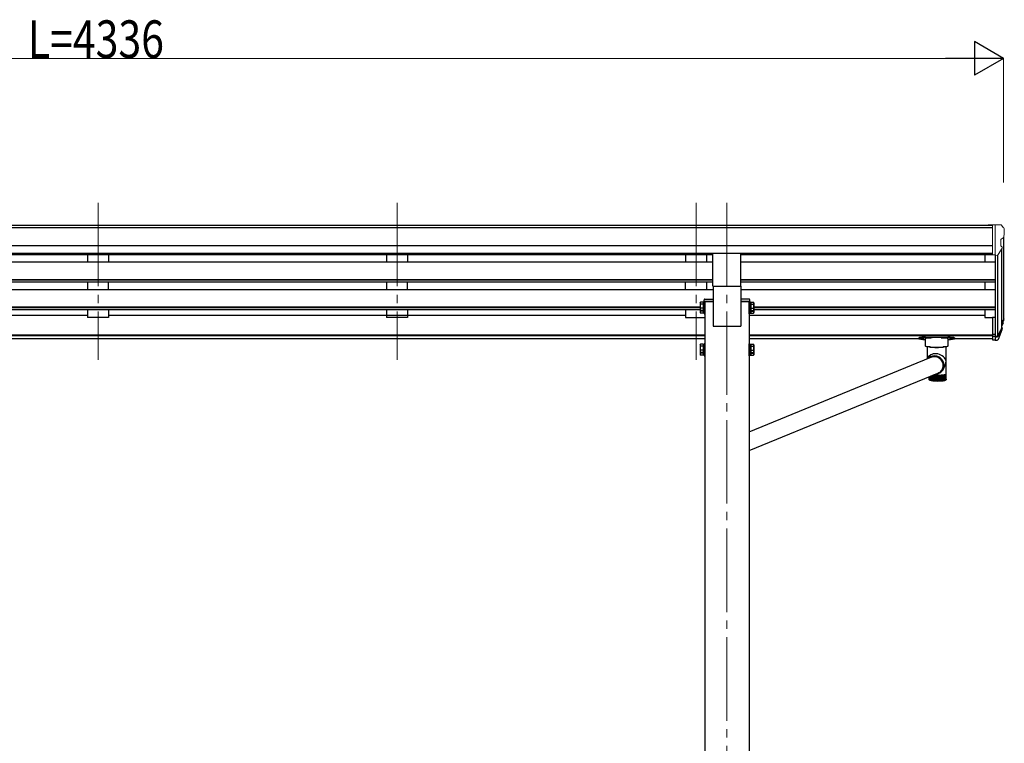
# Model space of a CAD drawing. Units: millimetres. Extents: x 0 to 16820, y 0 to 11880.
# Drawn here: x 7495 to 9853, y 4306 to 6038 of the extents above; entities that cross this region are included whole.
import ezdxf

# ---------------------------------------------------------------- set-up
doc = ezdxf.new("R2010")
doc.units = ezdxf.units.MM
doc.linetypes.add('YCENTER_1', pattern=[13, 10, -1, 1, -1])
for name, color, linetype, lineweight in [('YKK_12', 2, 'Continuous', 13), ('YKK_13', 4, 'Continuous', 30), ('YKK_A1', 4, 'Continuous', 30), ('YKK_D', 6, 'Continuous', 13)]:
    doc.layers.add(name, color=color, linetype=linetype, lineweight=lineweight)
doc.styles.add('text-b', font='extslim2.shx', dxfattribs={"width": 0.8, "bigfont": 'extfont2.shx'})

msp = doc.modelspace()

# ---------------------------------------------------------------- linework, layer by layer
at = {"layer": 'YKK_12', "linetype": 'YCENTER_1', "ltscale": 20}
for p, q in [((7682.5, 5600.1), (7682.5, 5224.1)), ((8398.5, 5600.1), (8398.5, 5224.1)), ((9114.5, 5600.1), (9114.5, 5224.1)), ((9188.5, 5600.1), (9188.5, 2554.5))]:
    msp.add_line(p, q, dxfattribs=at)
at = {"layer": 'YKK_13', "linetype": 'Continuous', "lineweight": 13, "ltscale": 0.5}
for p, q in [((9824, 5547.2), (9814, 5547.1)), ((9814, 5545.6), (9814, 5547.1)), ((9824, 5475.2), (9824, 5547.2)), ((9842.5, 5547.2), (9824, 5547.2)), ((9830.5, 5474.2), (9830.5, 5547.2)), ((9842.5, 5547.2), (9844.8, 5547)), ((9845.6, 5546.6), (9849.7, 5540.8)), ((9852.5, 5537.8), (9852.5, 5537.2)), ((9844.5, 5512.6), (9844.5, 5496.4)), ((9850, 5516), (9844.7, 5512.9)), ((9824, 5475.2), (9830.5, 5475.2)), ((9830.5, 5474.2), (9835.7, 5474.5)), ((9838.1, 5476), (9847.1, 5491.6))]:
    msp.add_line(p, q, dxfattribs=at)
at = {"layer": 'YKK_13', "ltscale": 20}
for p, q in [((9155, 5400.3), (9155, 5478.6)), ((9222, 5400.3), (9222, 5478.6)), ((9155, 5400.3), (9222, 5400.3))]:
    msp.add_line(p, q, dxfattribs=at)
at = {"layer": 'YKK_13', "linetype": 'Continuous', "ltscale": 2}
for p, q in [((9124.4, 5360.9), (9125.2, 5362.2)), ((9124.4, 5360.9), (9124.4, 5343.9)), ((9131.4, 5362.2), (9125.2, 5362.2)), ((9131.4, 5357.3), (9125.2, 5357.3)), ((9131.4, 5362.2), (9131.4, 5342.6)), ((9133.9, 5361.1), (9131.4, 5361.1)), ((9133.9, 5353.1), (9131.4, 5353.1)), ((9133.9, 5351.6), (9131.4, 5351.6)), ((9135.5, 5363.4), (9133.9, 5363.4)), ((9133.9, 5363.4), (9133.9, 5341.4)), ((9133.9, 5361.1), (9133.9, 5343.6)), ((9135.5, 5341.4), (9135.5, 5363.4)), ((9241.5, 5341.4), (9241.5, 5363.4)), ((9241.5, 5363.4), (9243.1, 5363.4)), ((9243.1, 5363.4), (9243.1, 5341.4)), ((9243.1, 5361.1), (9245.6, 5361.1)), ((9243.1, 5361.1), (9243.1, 5343.6)), ((9243.1, 5353.1), (9245.6, 5353.1)), ((9243.1, 5351.6), (9245.6, 5351.6)), ((9245.6, 5362.2), (9251.8, 5362.2)), ((9245.6, 5362.2), (9245.6, 5342.6)), ((9245.6, 5357.3), (9251.8, 5357.3)), ((9252.6, 5360.9), (9251.8, 5362.2)), ((9252.6, 5360.9), (9252.6, 5343.9)), ((9124.4, 5343.9), (9125.2, 5342.6)), ((9124.4, 5343.9), (9124.4, 5337.1)), ((9124.4, 5337.1), (9125.2, 5335.8)), ((9131.4, 5347.5), (9125.2, 5347.5)), ((9131.4, 5342.6), (9125.2, 5342.6)), ((9131.4, 5340.7), (9125.2, 5340.7)), ((9131.4, 5335.8), (9125.2, 5335.8)), ((9131.4, 5343.6), (9133.9, 5343.6)), ((9131.4, 5343.6), (9131.4, 5335.8)), ((9131.4, 5336.8), (9133.9, 5336.8)), ((9133.9, 5343.6), (9133.9, 5336.8)), ((9133.9, 5341.4), (9135.5, 5341.4)), ((9133.9, 5341.4), (9133.9, 5334.6)), ((9133.9, 5334.6), (9135.5, 5334.6)), ((9135.5, 5334.6), (9135.5, 5341.4)), ((9243.1, 5341.4), (9241.5, 5341.4)), ((9241.5, 5334.6), (9241.5, 5341.4)), ((9243.1, 5334.6), (9241.5, 5334.6)), ((9245.6, 5343.6), (9243.1, 5343.6)), ((9243.1, 5343.6), (9243.1, 5336.8)), ((9243.1, 5341.4), (9243.1, 5334.6)), ((9245.6, 5336.8), (9243.1, 5336.8)), ((9245.6, 5347.5), (9251.8, 5347.5)), ((9245.6, 5343.6), (9245.6, 5335.8)), ((9245.6, 5342.6), (9251.8, 5342.6)), ((9245.6, 5340.7), (9251.8, 5340.7)), ((9245.6, 5335.8), (9251.8, 5335.8)), ((9252.6, 5343.9), (9251.8, 5342.6)), ((9252.6, 5337.1), (9251.8, 5335.8)), ((9252.6, 5343.9), (9252.6, 5337.1)), ((9124.4, 5260.3), (9125.2, 5261.6)), ((9124.4, 5260.3), (9124.4, 5243.3)), ((9131.4, 5261.6), (9125.2, 5261.6)), ((9131.4, 5261.6), (9131.4, 5242)), ((9133.9, 5260.6), (9131.4, 5260.6)), ((9135.5, 5262.8), (9133.9, 5262.8)), ((9133.9, 5262.8), (9133.9, 5240.8)), ((9133.9, 5260.6), (9133.9, 5243.1)), ((9135.5, 5240.8), (9135.5, 5262.8)), ((9241.5, 5240.8), (9241.5, 5262.8)), ((9241.5, 5262.8), (9243.1, 5262.8)), ((9243.1, 5262.8), (9243.1, 5240.8)), ((9243.1, 5260.6), (9245.6, 5260.6)), ((9243.1, 5260.6), (9243.1, 5243.1)), ((9245.6, 5261.6), (9251.8, 5261.6)), ((9245.6, 5261.6), (9245.6, 5242)), ((9252.6, 5260.3), (9251.8, 5261.6)), ((9252.6, 5260.3), (9252.6, 5243.3)), ((9124.4, 5243.3), (9125.2, 5242)), ((9124.4, 5243.3), (9124.4, 5236.5)), ((9124.4, 5236.5), (9125.2, 5235.2)), ((9131.4, 5256.7), (9125.2, 5256.7)), ((9131.4, 5246.9), (9125.2, 5246.9)), ((9131.4, 5242), (9125.2, 5242)), ((9131.4, 5240.1), (9125.2, 5240.1)), ((9131.4, 5235.2), (9125.2, 5235.2)), ((9133.9, 5252.6), (9131.4, 5252.6)), ((9133.9, 5251.1), (9131.4, 5251.1)), ((9131.4, 5243.1), (9133.9, 5243.1)), ((9131.4, 5243.1), (9131.4, 5235.2)), ((9131.4, 5236.3), (9133.9, 5236.3)), ((9133.9, 5243.1), (9133.9, 5236.3)), ((9133.9, 5240.8), (9135.5, 5240.8)), ((9133.9, 5240.8), (9133.9, 5234)), ((9133.9, 5234), (9135.5, 5234)), ((9135.5, 5234), (9135.5, 5240.8)), ((9243.1, 5240.8), (9241.5, 5240.8)), ((9241.5, 5234), (9241.5, 5240.8)), ((9243.1, 5234), (9241.5, 5234)), ((9243.1, 5252.6), (9245.6, 5252.6)), ((9243.1, 5251.1), (9245.6, 5251.1)), ((9245.6, 5243.1), (9243.1, 5243.1)), ((9243.1, 5243.1), (9243.1, 5236.3)), ((9243.1, 5240.8), (9243.1, 5234)), ((9245.6, 5236.3), (9243.1, 5236.3)), ((9245.6, 5256.7), (9251.8, 5256.7)), ((9245.6, 5246.9), (9251.8, 5246.9)), ((9245.6, 5243.1), (9245.6, 5235.2)), ((9245.6, 5242), (9251.8, 5242)), ((9245.6, 5240.1), (9251.8, 5240.1)), ((9245.6, 5235.2), (9251.8, 5235.2)), ((9252.6, 5243.3), (9251.8, 5242)), ((9252.6, 5236.5), (9251.8, 5235.2)), ((9252.6, 5243.3), (9252.6, 5236.5))]:
    msp.add_line(p, q, dxfattribs=at)
at = {"layer": 'YKK_13', "linetype": 'Continuous'}
for p, q in [((9133.5, 5364.1), (9133.7, 5367.8)), ((9155.5, 5364.1), (9133.5, 5364.1)), ((9135.7, 5369.6), (9155.5, 5369.6)), ((9155.5, 5369.6), (9155.5, 5364.1)), ((9221.5, 5369.6), (9221.5, 5364.1)), ((9241.3, 5369.6), (9221.5, 5369.6)), ((9221.5, 5364.1), (9243.5, 5364.1)), ((9243.5, 5364.1), (9243.3, 5367.8)), ((9648, 5276.7), (9648, 5274.7)), ((9652.5, 5274.8), (9652.9, 5274.9)), ((9652.5, 5274.7), (9652.5, 5274.8)), ((9652.9, 5274.6), (9652.5, 5274.7)), ((9652.9, 5274.9), (9653.6, 5275)), ((9653.6, 5274.5), (9652.9, 5274.6)), ((9653.6, 5275), (9654.5, 5275.1)), ((9654.5, 5274.5), (9653.6, 5274.5)), ((9654.5, 5275.1), (9655.5, 5275.1)), ((9655.5, 5274.4), (9654.5, 5274.5)), ((9655.5, 5275.1), (9656.5, 5275.1)), ((9656.5, 5274.5), (9655.5, 5274.4)), ((9656.5, 5275.1), (9657.4, 5275)), ((9657.4, 5274.5), (9656.5, 5274.5)), ((9657.4, 5275), (9658.1, 5274.9)), ((9658.1, 5274.6), (9657.4, 5274.5)), ((9658.1, 5274.9), (9658.5, 5274.8)), ((9658.5, 5274.7), (9658.1, 5274.6)), ((9658.5, 5274.8), (9658.5, 5274.7)), ((9663.5, 5256.9), (9663.5, 5274.7)), ((9664, 5278.4), (9717, 5278.4)), ((9679.5, 5276.4), (9664, 5276.4)), ((9701.5, 5276.4), (9717, 5276.4)), ((9717.5, 5274.7), (9717.5, 5256.9)), ((9722.5, 5274.8), (9722.9, 5274.9)), ((9722.5, 5274.7), (9722.5, 5274.8)), ((9722.9, 5274.6), (9722.5, 5274.7)), ((9722.9, 5274.9), (9723.6, 5275)), ((9723.6, 5274.5), (9722.9, 5274.6)), ((9723.6, 5275), (9724.5, 5275.1)), ((9724.5, 5274.5), (9723.6, 5274.5)), ((9724.5, 5275.1), (9725.5, 5275.1)), ((9725.5, 5274.4), (9724.5, 5274.5)), ((9725.5, 5275.1), (9726.5, 5275.1)), ((9726.5, 5274.5), (9725.5, 5274.4)), ((9726.5, 5275.1), (9727.4, 5275)), ((9727.4, 5274.5), (9726.5, 5274.5)), ((9727.4, 5275), (9728.1, 5274.9)), ((9728.1, 5274.6), (9727.4, 5274.5)), ((9728.1, 5274.9), (9728.5, 5274.8)), ((9728.5, 5274.7), (9728.1, 5274.6)), ((9728.5, 5274.8), (9728.5, 5274.7)), ((9733, 5276.7), (9733, 5274.7)), ((9663.7, 5256.5), (9663.5, 5256.9)), ((9664.3, 5256.2), (9663.7, 5256.5)), ((9665.4, 5255.9), (9664.3, 5256.2)), ((9666.8, 5255.6), (9665.4, 5255.9)), ((9668.5, 5255.4), (9666.8, 5255.6)), ((9667.6, 5255.5), (9667.6, 5226.5)), ((9670.5, 5255.1), (9668.5, 5255.4)), ((9672.8, 5255), (9670.5, 5255.1)), ((9675.2, 5254.9), (9672.8, 5255)), ((9679.5, 5254.8), (9701.5, 5254.8)), ((9708.2, 5255), (9705.8, 5254.9)), ((9710.5, 5255.1), (9708.2, 5255)), ((9712.5, 5255.4), (9710.5, 5255.1)), ((9714.2, 5255.6), (9712.5, 5255.4)), ((9713.4, 5190.4), (9713.4, 5255.5)), ((9715.6, 5255.9), (9714.2, 5255.6)), ((9716.7, 5256.2), (9715.6, 5255.9)), ((9717.3, 5256.5), (9716.7, 5256.2)), ((9717.5, 5256.9), (9717.3, 5256.5)), ((9241.5, 5052), (9675.2, 5229.6)), ((9669.1, 5229.3), (9667.6, 5226.5)), ((9676.5, 5229.9), (9674.1, 5228.7)), ((9674.7, 5229.2), (9675.2, 5229.6)), ((9679.1, 5230.8), (9676.5, 5229.9)), ((9681.7, 5231.4), (9679.1, 5230.8)), ((9684.4, 5231.7), (9681.7, 5231.4)), ((9687.1, 5231.6), (9684.4, 5231.7)), ((9688.1, 5233.3), (9685.2, 5233.5)), ((9688, 5231.8), (9685.3, 5232)), ((9689.8, 5231.1), (9687.1, 5231.6)), ((9690.8, 5231.2), (9688, 5231.8)), ((9690.9, 5232.8), (9688.1, 5233.3)), ((9692.5, 5230.3), (9689.8, 5231.1)), ((9693.4, 5230.3), (9690.8, 5231.2)), ((9693.6, 5231.8), (9690.9, 5232.8)), ((9695, 5229.2), (9692.5, 5230.3)), ((9695.9, 5229), (9693.4, 5230.3)), ((9696.2, 5230.6), (9693.6, 5231.8)), ((9697.3, 5227.8), (9695, 5229.2)), ((9698.2, 5227.5), (9695.9, 5229)), ((9698.7, 5229.1), (9696.2, 5230.6)), ((9699.5, 5226.1), (9697.3, 5227.8)), ((9700.3, 5225.7), (9698.2, 5227.5)), ((9700.9, 5227.2), (9698.7, 5229.1)), ((9701.4, 5224.1), (9699.5, 5226.1)), ((9702.1, 5223.6), (9700.3, 5225.7)), ((9702.9, 5225.2), (9700.9, 5227.2)), ((9703, 5221.9), (9701.4, 5224.1)), ((9703.7, 5221.3), (9702.1, 5223.6)), ((9704.6, 5222.9), (9702.9, 5225.2)), ((9704.3, 5219.5), (9703, 5221.9)), ((9704.9, 5218.8), (9703.7, 5221.3)), ((9705.3, 5217), (9704.3, 5219.5)), ((9706, 5220.4), (9704.6, 5222.9)), ((9705.9, 5216.3), (9704.9, 5218.8)), ((9706, 5214.4), (9705.3, 5217)), ((9706.4, 5213.6), (9705.9, 5216.3)), ((9707, 5217.8), (9706, 5220.4)), ((9706.3, 5211.7), (9706, 5214.4)), ((9706.4, 5213.1), (9706.3, 5211.4)), ((9706.3, 5209), (9706.3, 5211.7)), ((9706.6, 5210.9), (9706.4, 5213.6)), ((9706.5, 5213.4), (9706.4, 5213.1)), ((9706.5, 5208.2), (9706.6, 5210.9)), ((9707.8, 5215), (9707, 5217.8)), ((9708.2, 5212.2), (9707.8, 5215)), ((9708.2, 5209.4), (9708.2, 5212.2)), ((9241.5, 5007.2), (9693.4, 5192.4)), ((9679.3, 5175.2), (9679.3, 5186.7)), ((9680.2, 5187.1), (9680.2, 5174.6)), ((9680.8, 5174.9), (9680.8, 5187.3)), ((9681.7, 5187.7), (9681.7, 5174.4)), ((9682.3, 5174.7), (9682.3, 5187.9)), ((9683.3, 5187.9), (9683.3, 5174.3)), ((9684, 5174.5), (9684, 5187.8)), ((9685, 5187.8), (9685, 5174.1)), ((9685.8, 5174.3), (9685.8, 5187.7)), ((9686.7, 5187.7), (9686.7, 5174)), ((9687.6, 5174.2), (9687.6, 5187.6)), ((9688.6, 5187.6), (9688.6, 5173.9)), ((9688.8, 5187.6), (9692.9, 5187.5)), ((9689.5, 5173.8), (9689.5, 5187.5)), ((9690.5, 5187.5), (9690.5, 5173.9)), ((9691.4, 5187.5), (9691.4, 5173.8)), ((9691.4, 5173.8), (9691.4, 5187.5)), ((9692.4, 5173.8), (9692.4, 5187.5)), ((9696.9, 5187.6), (9692.9, 5187.5)), ((9693.3, 5187.5), (9693.3, 5173.8)), ((9694.3, 5173.8), (9694.3, 5187.5)), ((9695.3, 5187.5), (9695.3, 5173.9)), ((9696.3, 5174.1), (9696.3, 5187.6)), ((9697.2, 5187.6), (9697.2, 5173.9)), ((9698.1, 5193.1), (9700.9, 5194.7)), ((9698.1, 5174.2), (9698.1, 5187.6)), ((9699, 5187.7), (9699, 5174)), ((9700, 5174.3), (9700, 5187.7)), ((9700.8, 5187.8), (9700.8, 5174.1)), ((9700.9, 5194.7), (9703.1, 5196.7)), ((9701.7, 5174.5), (9701.7, 5187.8)), ((9702.5, 5198.4), (9703.9, 5200.5)), ((9702.5, 5187.9), (9702.5, 5174.3)), ((9703.1, 5196.7), (9704.8, 5198.9)), ((9703.4, 5174.7), (9703.4, 5188)), ((9703.9, 5200.5), (9705.1, 5202.9)), ((9704.1, 5188), (9704.1, 5174.4)), ((9704.8, 5198.9), (9706.2, 5201.4)), ((9705, 5174.9), (9705, 5188.1)), ((9705.1, 5202.9), (9706, 5205.5)), ((9705.4, 5205.2), (9705.9, 5205.9)), ((9705.6, 5188.2), (9705.6, 5174.6)), ((9705.8, 5200.6), (9709.6, 5207.9)), ((9706, 5205.5), (9706.5, 5208.2)), ((9706.1, 5208.5), (9706.5, 5209.3)), ((9706.2, 5201.4), (9707.2, 5204)), ((9706.4, 5175.2), (9706.4, 5188.3)), ((9707, 5188.4), (9707, 5174.8)), ((9707.2, 5204), (9707.9, 5206.7)), ((9707.8, 5175.4), (9707.8, 5188.5)), ((9707.9, 5206.7), (9708.2, 5209.4)), ((9708.2, 5188.6), (9708.2, 5175)), ((9709, 5175.7), (9709, 5188.7)), ((9709.3, 5188.7), (9709.3, 5175.2)), ((9710.1, 5176), (9710.1, 5188.9)), ((9710.3, 5188.9), (9710.3, 5175.4)), ((9711.1, 5176.3), (9711.1, 5189.1)), ((9711.2, 5189.2), (9711.2, 5175.6)), ((9711.9, 5176.6), (9711.9, 5189.4)), ((9712.5, 5177), (9712.5, 5189.6)), ((9713, 5177.3), (9713, 5189.9)), ((9713.3, 5177.7), (9713.3, 5190.1)), ((9713.4, 5178), (9713.4, 5190.4)), ((9672.3, 5178), (9672.3, 5183.9)), ((9672.5, 5177.7), (9672.5, 5184)), ((9672.8, 5177.3), (9672.8, 5184.1)), ((9672.9, 5176.6), (9672.8, 5176.7)), ((9673.2, 5177), (9673.2, 5184.3)), ((9673.4, 5176.4), (9673.4, 5176.1)), ((9673.9, 5176.6), (9673.9, 5184.5)), ((9673.9, 5176.5), (9673.9, 5175.8)), ((9674.6, 5184.8), (9674.6, 5175.6)), ((9674.7, 5176.3), (9674.7, 5184.9)), ((9675.4, 5185.2), (9675.4, 5175.4)), ((9675.6, 5176), (9675.6, 5185.2)), ((9676.4, 5185.5), (9676.4, 5175.2)), ((9676.7, 5175.7), (9676.7, 5185.7)), ((9677.5, 5186), (9677.5, 5175)), ((9677.9, 5175.4), (9677.9, 5186.2)), ((9678.8, 5186.5), (9678.8, 5174.8)), ((9711.8, 5176.5), (9711.8, 5175.8)), ((9712.4, 5176.4), (9712.4, 5176.1)), ((9712.9, 5176.6), (9713, 5176.7))]:
    msp.add_line(p, q, dxfattribs=at)
at = {"layer": 'YKK_13'}
for p, q in [((9824, 5325.9), (9824, 5271.9)), ((9824, 5325.9), (9830.5, 5325.9)), ((9848.8, 5313.1), (9845.5, 5306.1)), ((9849.4, 5311.7), (9845.5, 5303.8)), ((9824, 5285.8), (9830.5, 5285.8)), ((9824, 5280.9), (9830.5, 5280.9)), ((9847.1, 5300.5), (9846.8, 5296.1)), ((9824, 5271.9), (9830.5, 5271.9))]:
    msp.add_line(p, q, dxfattribs=at)
at = {"layer": 'YKK_13', "lineweight": 25}
for p, q in [((9830.5, 5325.9), (9830.5, 5271.2)), ((9830.5, 5280.9), (9835.6, 5280.9)), ((9836.9, 5281.6), (9844.7, 5297)), ((9846.1, 5296.6), (9837.9, 5280.4)), ((9846.8, 5296.1), (9837.9, 5272.5)), ((9830.5, 5279.1), (9835.3, 5279.1)), ((9830.5, 5271.2), (9835.3, 5271.2))]:
    msp.add_line(p, q, dxfattribs=at)
at = {"layer": 'YKK_13', "linetype": 'Continuous', "lineweight": 13, "ltscale": 0.5}
for centre, radius, start, end in [((9844.8, 5546), 1, 35, 86.5), ((9849.5, 5537.8), 3, 0, 87), ((9845.6, 5520.3), 6.18, 315.001, 354.2965), ((9650.5, 5537.2), 202, 355.051, 0), ((9844.8, 5512.6), 0.3, 120, 180), ((9844.8, 5496.4), 0.3, 180, 265.2833), ((9844.5, 5493.1), 3, 330, 85.2833), ((9835.5, 5477.5), 3, 273.5, 330)]:
    msp.add_arc(centre, radius, start, end, dxfattribs=at)
at = {"layer": 'YKK_13', "linetype": 'Continuous', "ltscale": 2}
for centre, radius, start, end in [((9128.7, 5359.7), 4.34, 145.6158, 214.3842), ((9140.6, 5352.4), 16.2, 162.412, 197.588), ((9248.3, 5359.7), 4.34, 325.6158, 34.3842), ((9236.4, 5352.4), 16.2, 342.412, 17.588), ((9128.7, 5345), 4.34, 145.6158, 214.3842), ((9128.7, 5338.2), 4.34, 145.6158, 214.3842), ((9140.6, 5345.6), 16.2, 186.7131, 197.588), ((9248.3, 5345), 4.34, 325.6158, 34.3842), ((9236.4, 5345.6), 16.2, 342.412, 353.2869), ((9248.3, 5338.2), 4.34, 325.6158, 34.3842), ((9128.7, 5259.2), 4.34, 145.6158, 214.3842), ((9248.3, 5259.2), 4.34, 325.6158, 34.3842), ((9140.6, 5251.8), 16.2, 162.412, 197.588), ((9128.7, 5244.5), 4.34, 145.6158, 214.3842), ((9128.7, 5237.7), 4.34, 145.6158, 214.3842), ((9140.6, 5245), 16.2, 186.7131, 197.588), ((9236.4, 5251.8), 16.2, 342.412, 17.588), ((9248.3, 5244.5), 4.34, 325.6158, 34.3842), ((9236.4, 5245), 16.2, 342.412, 353.2869), ((9248.3, 5237.7), 4.34, 325.6158, 34.3842)]:
    msp.add_arc(centre, radius, start, end, dxfattribs=at)
at = {"layer": 'YKK_13', "linetype": 'Continuous'}
for centre, radius, start, end in [((9135.7, 5367.6), 2, 90, 176.5), ((9241.3, 5367.6), 2, 3.5, 90), ((9690.5, 5390.5), 136.6, 262.5572, 277.4428), ((9690.5, 5392.5), 138.5, 263.6733, 276.3267), ((9679.5, 5373.5), 118.7, 267.9549, 270.0146), ((9690.5, 5391.8), 137.7, 263.9623, 276.0377), ((9701.5, 5373.5), 118.7, 269.9854, 272.0451), ((9684.6, 5211.6), 21.9, 88.4201, 134.6392), ((9684.7, 5211.5), 20.5, 88.556, 118.0488), ((9686.3, 5212.8), 18.6, 49.2227, 75.9699), ((9690.6, 5281.5), 93.9, 264.9718, 265.0664), ((9692.1, 5298.8), 111.2, 265.0634, 265.9476), ((9693.3, 5315.4), 127.9, 265.9453, 266.751), ((9694.2, 5330.5), 143, 266.7492, 267.4969), ((9694.6, 5340.4), 152.9, 267.4921, 267.8302), ((9687.1, 5215.8), 25.2, 274.9111, 295.4975), ((9682.9, 5218), 27.7, 292.2777, 315.0743), ((9691.1, 5340.4), 152.9, 272.1698, 272.5079), ((9691.5, 5330.5), 143, 272.5031, 273.2508), ((9692.4, 5315.4), 127.9, 273.249, 274.0547), ((9693.6, 5298.8), 111.2, 274.0524, 274.9366), ((9695.1, 5281.5), 93.9, 274.9336, 275.9237), ((9686.5, 5210.6), 19.8, 332.616, 355.366), ((9696.9, 5264.3), 76.6, 275.9195, 277.0532), ((9698.9, 5248), 60.2, 277.047, 278.3787), ((9701.1, 5233.2), 45.2, 278.3694, 279.9805), ((9703.3, 5220.4), 32.2, 279.9655, 281.9849), ((9705.6, 5210), 21.5, 281.959, 284.6021), ((9707.7, 5201.9), 13.3, 284.5541, 288.208), ((9709.5, 5196.3), 7.33, 288.1104, 293.5342), ((9711.1, 5192.8), 3.53, 293.3151, 302.1511), ((9712.2, 5191.1), 1.44, 301.649, 317.7005), ((9712.8, 5190.5), 0.569, 317.1839, 347.1443), ((9713, 5190.4), 0.396, 349.0059, 359.9741), ((9674, 5177.4), 1.41, 226.4149, 234.2356), ((9674, 5177.4), 1.41, 226.4149, 234.2356), ((9675.1, 5179.1), 3.46, 240.1145, 244.4193), ((9675.1, 5179.1), 3.46, 240.1145, 244.4193), ((9676.6, 5182.5), 7.19, 247.8557, 250.4998), ((9678.4, 5188), 13, 252.7278, 254.5101), ((9680.5, 5195.8), 21.1, 256.0746, 257.3643), ((9682.7, 5206.1), 31.6, 258.532, 259.5176), ((9684.9, 5218.6), 44.3, 260.4318, 261.2183), ((9687, 5233.1), 58.9, 261.9621, 262.6122), ((9689, 5249.1), 75, 263.2369, 263.7904), ((9695.2, 5316.4), 143, 264.321, 269.0538), ((9690.7, 5265.9), 91.9, 264.3297, 264.8131), ((9692.2, 5282.8), 108.9, 265.2896, 265.7213), ((9693.4, 5299), 125.2, 266.1514, 266.5448), ((9693.4, 5299), 125.2, 266.1514, 266.5448), ((9694.2, 5313.8), 140, 266.9405, 267.3056), ((9694.2, 5313.8), 140, 266.9405, 267.3056), ((9694.8, 5326.4), 152.6, 267.6761, 268.0208), ((9695.1, 5336.2), 162.4, 268.3735, 268.7042), ((9690.5, 5342.6), 168.8, 270.6324, 270.9547), ((9690.5, 5316.4), 143, 270.9462, 275.679), ((9690.7, 5336.2), 162.4, 271.2958, 271.6265), ((9691, 5326.4), 152.6, 271.9792, 272.3239), ((9691.5, 5313.8), 140, 272.6944, 273.0595), ((9692.4, 5299), 125.2, 273.4552, 273.8486), ((9693.5, 5282.8), 108.9, 274.2787, 274.7104), ((9695, 5265.9), 91.9, 275.1869, 275.6703), ((9696.7, 5249.1), 75, 276.2096, 276.7631), ((9698.7, 5233.1), 58.9, 277.3878, 278.0379), ((9700.9, 5218.6), 44.3, 278.7817, 279.5682), ((9703.1, 5206.1), 31.6, 280.4824, 281.468), ((9705.3, 5195.8), 21.1, 282.6357, 283.9254), ((9707.3, 5188), 13, 285.4899, 287.2722), ((9709.1, 5182.5), 7.19, 289.5002, 292.1443), ((9710.6, 5179.1), 3.46, 295.5807, 299.8855), ((9711.7, 5177.4), 1.41, 305.7644, 313.5851)]:
    msp.add_arc(centre, radius, start, end, dxfattribs=at)
at = {"layer": 'YKK_13'}
for centre, radius, start, end in [((9819.9, 5322.6), 30.4, 341.8027, 352.8448), ((9821.3, 5320.9), 29.5, 342.0186, 353.4919)]:
    msp.add_arc(centre, radius, start, end, dxfattribs=at)
at = {"layer": 'YKK_13', "extrusion": (0, 0, -1)}
for centre, major_axis, ratio, start_param, end_param in [((9762.6, 5327.1), (-87.9, 4.4), 0.541684, 3.065934, 3.222851), ((9761.9, 5320.4), (89.1, 1.4), 0.57596, -0.08695, 0.084632), ((9760.6, 5320.5), (88.1, 0), 0.90356, 0.266296, 0.300384), ((9845.8, 5300.5), (-1.3, 0), 0.90356, 1.370089, 3.347195), ((9759.9, 5316.7), (89.1, 0), 0.90356, 0.205602, 0.251535)]:
    msp.add_ellipse(centre, major_axis=major_axis, ratio=ratio, start_param=start_param, end_param=end_param, dxfattribs=at)
at = {"layer": 'YKK_13', "lineweight": 25, "extrusion": (0, 0, -1)}
for centre, major_axis, start_param, end_param in [((9835.6, 5282.3), (1.5, 0), 0.523599, 1.570796), ((9835.3, 5281.8), (3, 0), 0.523599, 1.570796), ((9835.3, 5273.9), (-3, 0), 3.665191, 4.712389)]:
    msp.add_ellipse(centre, major_axis=major_axis, ratio=0.90356, start_param=start_param, end_param=end_param, dxfattribs=at)
at = {"layer": 'YKK_13', "linetype": 'Continuous'}
for centre, major_axis, ratio, start_param, end_param in [((9664, 5276.7), (16, 0), 0.107499, 1.570796, 3.141593), ((9664, 5274.7), (16, 0), 0.107499, 1.570796, 3.141593), ((9664, 5274.7), (16, 0), 0.107499, 3.141593, 4.681134), ((9679.5, 5274.7), (16, 0), 0.107499, 1.570796, 3.141593), ((9701.5, 5274.7), (16, 0), 0.107499, 0, 1.570796), ((9717, 5276.7), (16, 0), 0.107499, 0, 1.570796), ((9717, 5274.7), (16, 0), 0.107499, 0, 1.570796), ((9717, 5274.7), (16, 0), 0.107499, 4.743644, 6.283185), ((9690.5, 5220.9), (22.5, -5.5), 0.7535, 0.294131, 2.959909), ((9690.5, 5220.9), (6.6, 27.2), 0.804867, 4.418258, 4.894073)]:
    msp.add_ellipse(centre, major_axis=major_axis, ratio=ratio, start_param=start_param, end_param=end_param, dxfattribs=at)
for points, knots in [([(9672.4, 5177.4), (9672.4, 5177.4), (9672.3, 5177.6), (9672.3, 5177.8), (9672.3, 5178), (9672.3, 5178)], [0, 0, 0, 0, 0.063786, 0.984937, 1, 1, 1, 1]), ([(9672.4, 5177.4), (9672.4, 5177.4), (9672.3, 5177.6), (9672.3, 5177.8), (9672.3, 5178), (9672.3, 5178)], [0, 0, 0, 0, 0.063786, 0.984937, 1, 1, 1, 1]), ([(9672.4, 5177.4), (9672.4, 5177.4), (9672.4, 5177.5), (9672.4, 5177.6), (9672.4, 5177.7)], [0, 0, 0, 0, 0.1781597, 1, 1, 1, 1]), ([(9672.4, 5177.4), (9672.4, 5177.4), (9672.4, 5177.5), (9672.4, 5177.6), (9672.4, 5177.7)], [0, 0, 0, 0, 0.1781597, 1, 1, 1, 1]), ([(9673, 5176.3), (9673, 5176.4), (9672.7, 5176.7), (9672.5, 5177.2), (9672.5, 5177.5), (9672.5, 5177.7), (9672.5, 5177.7)], [0, 0, 0, 0, 0.251358, 0.638992, 0.994192, 1, 1, 1, 1]), ([(9672.5, 5177.7), (9672.5, 5177.7), (9672.5, 5177.5), (9672.5, 5177.1), (9672.7, 5176.7), (9672.9, 5176.5), (9672.9, 5176.5)], [0, 0, 0, 0, 0.0058123, 0.5270501, 0.8412942, 1, 1, 1, 1]), ([(9673, 5176.3), (9673, 5176.4), (9672.7, 5176.7), (9672.5, 5177.2), (9672.5, 5177.5), (9672.5, 5177.7), (9672.5, 5177.7)], [0, 0, 0, 0, 0.251358, 0.638992, 0.994192, 1, 1, 1, 1]), ([(9672.5, 5177.7), (9672.5, 5177.7), (9672.5, 5177.5), (9672.5, 5177.1), (9672.7, 5176.7), (9672.9, 5176.5), (9672.9, 5176.5)], [0, 0, 0, 0, 0.0058123, 0.5270501, 0.8412942, 1, 1, 1, 1]), ([(9673.4, 5176.1), (9673.3, 5176.2), (9673.1, 5176.5), (9672.9, 5176.9), (9672.8, 5177.3), (9672.8, 5177.5), (9672.8, 5177.5)], [0, 0, 0, 0, 0.251357, 0.63899, 0.994192, 1, 1, 1, 1]), ([(9672.8, 5177.5), (9672.8, 5177.5), (9672.8, 5177.2), (9672.8, 5176.9), (9673, 5176.5), (9673.1, 5176.3), (9673.2, 5176.2)], [0, 0, 0, 0, 0.0058123, 0.5270501, 0.8412941, 1, 1, 1, 1]), ([(9673.4, 5176.1), (9673.3, 5176.2), (9673.1, 5176.5), (9672.9, 5176.9), (9672.8, 5177.3), (9672.8, 5177.5), (9672.8, 5177.5)], [0, 0, 0, 0, 0.251357, 0.63899, 0.994192, 1, 1, 1, 1]), ([(9672.8, 5177.5), (9672.8, 5177.5), (9672.8, 5177.2), (9672.8, 5176.9), (9673, 5176.5), (9673.1, 5176.3), (9673.2, 5176.2)], [0, 0, 0, 0, 0.0058123, 0.5270501, 0.8412941, 1, 1, 1, 1]), ([(9681.1, 5174), (9680.5, 5174.1), (9679.2, 5174.3), (9677.6, 5174.5), (9676.1, 5174.9), (9674.8, 5175.2), (9673.9, 5175.7), (9673.3, 5176), (9673.1, 5176.3), (9673.1, 5176.3)], [0, 0, 0, 0, 0.1571839, 0.3293077, 0.5042311, 0.6849263, 0.8800947, 0.9850656, 1, 1, 1, 1]), ([(9681.1, 5174), (9680.5, 5174.1), (9679.2, 5174.3), (9677.6, 5174.5), (9676.1, 5174.9), (9674.8, 5175.2), (9673.9, 5175.7), (9673.3, 5176), (9673.1, 5176.3), (9673.1, 5176.3)], [0, 0, 0, 0, 0.1571839, 0.3293077, 0.5042311, 0.6849263, 0.8800947, 0.9850656, 1, 1, 1, 1]), ([(9673.3, 5177.2), (9673.3, 5177.2), (9673.2, 5177), (9673.2, 5176.6), (9673.4, 5176.2), (9673.6, 5176), (9673.6, 5176)], [0, 0, 0, 0, 0.005812, 0.52705, 0.841294, 1, 1, 1, 1]), ([(9673.3, 5177.2), (9673.3, 5177.2), (9673.2, 5177), (9673.2, 5176.6), (9673.4, 5176.2), (9673.6, 5176), (9673.6, 5176)], [0, 0, 0, 0, 0.005812, 0.52705, 0.841294, 1, 1, 1, 1]), ([(9673.9, 5175.8), (9673.8, 5175.9), (9673.6, 5176.2), (9673.4, 5176.7), (9673.3, 5177), (9673.3, 5177.2), (9673.3, 5177.2)], [0, 0, 0, 0, 0.2513535, 0.6389848, 0.9941917, 1, 1, 1, 1]), ([(9673.9, 5175.8), (9673.8, 5175.9), (9673.6, 5176.2), (9673.4, 5176.7), (9673.3, 5177), (9673.3, 5177.2), (9673.3, 5177.2)], [0, 0, 0, 0, 0.2513535, 0.6389848, 0.9941917, 1, 1, 1, 1]), ([(9674.6, 5175.6), (9674.5, 5175.7), (9674.3, 5176), (9674.1, 5176.4), (9673.9, 5176.8), (9673.9, 5177), (9673.9, 5177)], [0, 0, 0, 0, 0.251348, 0.638976, 0.994192, 1, 1, 1, 1]), ([(9673.9, 5177), (9673.9, 5177), (9673.9, 5176.7), (9673.9, 5176.4), (9674, 5176), (9674.2, 5175.8), (9674.2, 5175.7)], [0, 0, 0, 0, 0.005812, 0.52705, 0.841293, 1, 1, 1, 1]), ([(9675.4, 5175.4), (9675.3, 5175.5), (9675.1, 5175.7), (9674.9, 5176.2), (9674.8, 5176.5), (9674.7, 5176.7), (9674.7, 5176.7)], [0, 0, 0, 0, 0.251339, 0.638963, 0.994192, 1, 1, 1, 1]), ([(9674.7, 5176.7), (9674.7, 5176.7), (9674.7, 5176.5), (9674.7, 5176.1), (9674.8, 5175.7), (9674.9, 5175.6), (9675, 5175.5)], [0, 0, 0, 0, 0.005812, 0.52705, 0.841291, 1, 1, 1, 1]), ([(9675.7, 5176.5), (9675.7, 5176.5), (9675.6, 5176.3), (9675.6, 5175.9), (9675.7, 5175.5), (9675.8, 5175.3), (9675.9, 5175.3)], [0, 0, 0, 0, 0.005812, 0.52705, 0.841289, 1, 1, 1, 1]), ([(9676.4, 5175.2), (9676.3, 5175.3), (9676.1, 5175.5), (9675.9, 5176), (9675.7, 5176.3), (9675.7, 5176.5), (9675.7, 5176.5)], [0, 0, 0, 0, 0.251328, 0.638946, 0.994192, 1, 1, 1, 1]), ([(9676.8, 5176.3), (9676.8, 5176.3), (9676.7, 5176), (9676.7, 5175.7), (9676.8, 5175.3), (9676.9, 5175.1), (9676.9, 5175.1)], [0, 0, 0, 0, 0.005812, 0.52705, 0.841287, 1, 1, 1, 1]), ([(9677.5, 5175), (9677.4, 5175), (9677.3, 5175.3), (9677, 5175.7), (9676.9, 5176.1), (9676.8, 5176.3), (9676.8, 5176.3)], [0, 0, 0, 0, 0.251313, 0.638923, 0.994192, 1, 1, 1, 1]), ([(9678.1, 5176.1), (9678.1, 5176.1), (9678, 5175.8), (9677.9, 5175.5), (9678, 5175.1), (9678.1, 5174.9), (9678.1, 5174.9)], [0, 0, 0, 0, 0.005812, 0.52705, 0.841283, 1, 1, 1, 1]), ([(9678.1, 5176.1), (9678.1, 5176.1), (9678, 5175.8), (9677.9, 5175.5), (9678, 5175.1), (9678.1, 5174.9), (9678.1, 5174.9)], [0, 0, 0, 0, 0.005812, 0.52705, 0.841283, 1, 1, 1, 1]), ([(9678.8, 5174.8), (9678.7, 5174.9), (9678.5, 5175.1), (9678.3, 5175.5), (9678.1, 5175.9), (9678.1, 5176.1), (9678.1, 5176.1)], [0, 0, 0, 0, 0.251293, 0.638895, 0.994192, 1, 1, 1, 1]), ([(9679.4, 5175.9), (9679.4, 5175.9), (9679.4, 5175.7), (9679.3, 5175.3), (9679.3, 5174.9), (9679.4, 5174.7), (9679.4, 5174.7)], [0, 0, 0, 0, 0.005812, 0.52705, 0.841279, 1, 1, 1, 1]), ([(9680.2, 5174.6), (9680.1, 5174.7), (9679.9, 5174.9), (9679.7, 5175.4), (9679.5, 5175.7), (9679.4, 5175.9), (9679.4, 5175.9)], [0, 0, 0, 0, 0.251269, 0.638858, 0.994192, 1, 1, 1, 1]), ([(9681, 5175.7), (9681, 5175.7), (9680.9, 5175.5), (9680.8, 5175.1), (9680.8, 5174.7), (9680.9, 5174.6), (9680.9, 5174.5)], [0, 0, 0, 0, 0.0058123, 0.52705, 0.8412717, 1, 1, 1, 1]), ([(9681.7, 5174.4), (9681.6, 5174.5), (9681.5, 5174.7), (9681.2, 5175.2), (9681, 5175.5), (9681, 5175.7), (9681, 5175.7)], [0, 0, 0, 0, 0.251246, 0.638824, 0.994192, 1, 1, 1, 1]), ([(9682.6, 5175.6), (9682.6, 5175.6), (9682.5, 5175.3), (9682.3, 5175), (9682.3, 5174.6), (9682.4, 5174.4), (9682.4, 5174.3)], [0, 0, 0, 0, 0.005812, 0.52705, 0.841278, 1, 1, 1, 1]), ([(9683.3, 5174.3), (9683.2, 5174.4), (9683.1, 5174.6), (9682.8, 5175), (9682.6, 5175.4), (9682.6, 5175.6), (9682.6, 5175.6)], [0, 0, 0, 0, 0.251276, 0.638868, 0.994192, 1, 1, 1, 1]), ([(9684.3, 5175.4), (9684.3, 5175.4), (9684.2, 5175.2), (9684, 5174.8), (9684, 5174.4), (9684.1, 5174.3), (9684.1, 5174.2)], [0, 0, 0, 0, 0.005812, 0.52705, 0.841282, 1, 1, 1, 1]), ([(9685, 5174.1), (9684.9, 5174.2), (9684.8, 5174.5), (9684.5, 5174.9), (9684.4, 5175.3), (9684.3, 5175.4), (9684.3, 5175.4)], [0, 0, 0, 0, 0.251299, 0.6389028, 0.9941917, 1, 1, 1, 1]), ([(9686.1, 5175.3), (9686.1, 5175.3), (9686, 5175.1), (9685.8, 5174.7), (9685.8, 5174.3), (9685.8, 5174.1), (9685.8, 5174.1)], [0, 0, 0, 0, 0.005812, 0.52705, 0.841286, 1, 1, 1, 1]), ([(9686.1, 5175.3), (9686.1, 5175.3), (9686, 5175.1), (9685.8, 5174.7), (9685.8, 5174.3), (9685.8, 5174.1), (9685.8, 5174.1)], [0, 0, 0, 0, 0.005812, 0.52705, 0.841286, 1, 1, 1, 1]), ([(9686.7, 5174), (9686.7, 5174.1), (9686.6, 5174.4), (9686.3, 5174.8), (9686.2, 5175.1), (9686.1, 5175.3), (9686.1, 5175.3)], [0, 0, 0, 0, 0.251317, 0.6389299, 0.9941917, 1, 1, 1, 1]), ([(9686.7, 5174), (9686.7, 5174.1), (9686.6, 5174.4), (9686.3, 5174.8), (9686.2, 5175.1), (9686.1, 5175.3), (9686.1, 5175.3)], [0, 0, 0, 0, 0.251317, 0.6389299, 0.9941917, 1, 1, 1, 1]), ([(9687.9, 5175.2), (9687.9, 5175.2), (9687.8, 5175), (9687.7, 5174.6), (9687.6, 5174.2), (9687.6, 5174), (9687.6, 5174)], [0, 0, 0, 0, 0.005812, 0.52705, 0.841289, 1, 1, 1, 1]), ([(9687.9, 5175.2), (9687.9, 5175.2), (9687.8, 5175), (9687.7, 5174.6), (9687.6, 5174.2), (9687.6, 5174), (9687.6, 5174)], [0, 0, 0, 0, 0.005812, 0.52705, 0.841289, 1, 1, 1, 1]), ([(9688.6, 5173.9), (9688.5, 5174), (9688.4, 5174.3), (9688.2, 5174.7), (9688, 5175), (9687.9, 5175.2), (9687.9, 5175.2)], [0, 0, 0, 0, 0.251331, 0.6389509, 0.9941917, 1, 1, 1, 1]), ([(9689.9, 5175.1), (9689.9, 5175.1), (9689.7, 5174.9), (9689.6, 5174.5), (9689.5, 5174.1), (9689.5, 5174), (9689.5, 5173.9)], [0, 0, 0, 0, 0.005812, 0.52705, 0.841291, 1, 1, 1, 1]), ([(9690.5, 5173.9), (9690.4, 5174), (9690.4, 5174.2), (9690.1, 5174.6), (9689.9, 5175), (9689.9, 5175.1), (9689.9, 5175.1)], [0, 0, 0, 0, 0.2513416, 0.6389669, 0.9941917, 1, 1, 1, 1]), ([(9691.4, 5173.8), (9691.4, 5173.9), (9691.5, 5174.1), (9691.7, 5174.6), (9691.8, 5174.9), (9691.9, 5175.1), (9691.9, 5175.1)], [0, 0, 0, 0, 0.251355, 0.638987, 0.994192, 1, 1, 1, 1]), ([(9691.9, 5175.1), (9691.9, 5175.1), (9692, 5174.8), (9692.2, 5174.5), (9692.4, 5174), (9692.4, 5173.9), (9692.4, 5173.8)], [0, 0, 0, 0, 0.005812, 0.52705, 0.841293, 1, 1, 1, 1]), ([(9693.3, 5173.8), (9693.4, 5173.9), (9693.4, 5174.2), (9693.7, 5174.6), (9693.8, 5174.9), (9693.9, 5175.1), (9693.9, 5175.1)], [0, 0, 0, 0, 0.251349, 0.638979, 0.994192, 1, 1, 1, 1]), ([(9693.9, 5175.1), (9693.9, 5175.1), (9694, 5174.9), (9694.2, 5174.5), (9694.3, 5174.1), (9694.3, 5173.9), (9694.3, 5173.9)], [0, 0, 0, 0, 0.005812, 0.52705, 0.841292, 1, 1, 1, 1]), ([(9695.3, 5173.9), (9695.3, 5174), (9695.4, 5174.2), (9695.6, 5174.6), (9695.8, 5175), (9695.9, 5175.1), (9695.9, 5175.1)], [0, 0, 0, 0, 0.2513416, 0.6389669, 0.9941917, 1, 1, 1, 1]), ([(9695.9, 5175.1), (9695.9, 5175.1), (9696, 5174.9), (9696.2, 5174.5), (9696.3, 5174.1), (9696.2, 5174), (9696.2, 5173.9)], [0, 0, 0, 0, 0.005812, 0.52705, 0.841291, 1, 1, 1, 1]), ([(9697.2, 5173.9), (9697.2, 5174), (9697.3, 5174.3), (9697.5, 5174.7), (9697.7, 5175), (9697.8, 5175.2), (9697.8, 5175.2)], [0, 0, 0, 0, 0.251331, 0.6389509, 0.9941917, 1, 1, 1, 1]), ([(9697.8, 5175.2), (9697.8, 5175.2), (9697.9, 5175), (9698.1, 5174.6), (9698.2, 5174.2), (9698.1, 5174), (9698.1, 5174)], [0, 0, 0, 0, 0.005812, 0.52705, 0.841289, 1, 1, 1, 1]), ([(9699, 5174), (9699, 5174.1), (9699.1, 5174.4), (9699.4, 5174.8), (9699.6, 5175.1), (9699.7, 5175.3), (9699.7, 5175.3)], [0, 0, 0, 0, 0.251317, 0.6389299, 0.9941917, 1, 1, 1, 1]), ([(9699.7, 5175.3), (9699.7, 5175.3), (9699.8, 5175.1), (9699.9, 5174.7), (9700, 5174.3), (9699.9, 5174.1), (9699.9, 5174.1)], [0, 0, 0, 0, 0.005812, 0.52705, 0.841286, 1, 1, 1, 1]), ([(9700.8, 5174.1), (9700.8, 5174.2), (9700.9, 5174.5), (9701.2, 5174.9), (9701.4, 5175.3), (9701.4, 5175.4), (9701.5, 5175.4)], [0, 0, 0, 0, 0.251299, 0.6389028, 0.9941917, 1, 1, 1, 1]), ([(9701.5, 5175.4), (9701.5, 5175.4), (9701.6, 5175.2), (9701.7, 5174.8), (9701.7, 5174.4), (9701.7, 5174.3), (9701.6, 5174.2)], [0, 0, 0, 0, 0.005812, 0.52705, 0.841282, 1, 1, 1, 1]), ([(9702.5, 5174.3), (9702.5, 5174.4), (9702.7, 5174.6), (9702.9, 5175), (9703.1, 5175.4), (9703.2, 5175.6), (9703.2, 5175.6)], [0, 0, 0, 0, 0.251276, 0.638868, 0.994192, 1, 1, 1, 1]), ([(9703.2, 5175.6), (9703.2, 5175.6), (9703.3, 5175.3), (9703.4, 5175), (9703.4, 5174.6), (9703.3, 5174.4), (9703.3, 5174.3)], [0, 0, 0, 0, 0.005812, 0.52705, 0.841278, 1, 1, 1, 1]), ([(9704.1, 5174.4), (9704.1, 5174.5), (9704.3, 5174.7), (9704.5, 5175.2), (9704.7, 5175.5), (9704.8, 5175.7), (9704.8, 5175.7)], [0, 0, 0, 0, 0.251246, 0.638824, 0.994192, 1, 1, 1, 1]), ([(9704.7, 5174), (9705.3, 5174.1), (9706.5, 5174.3), (9708.1, 5174.5), (9709.6, 5174.9), (9710.9, 5175.2), (9711.8, 5175.7), (9712.4, 5176), (9712.6, 5176.3), (9712.6, 5176.3)], [0, 0, 0, 0, 0.1571839, 0.3293077, 0.5042311, 0.6849263, 0.8800947, 0.9850656, 1, 1, 1, 1]), ([(9704.8, 5175.7), (9704.8, 5175.7), (9704.9, 5175.5), (9705, 5175.1), (9705, 5174.7), (9704.9, 5174.6), (9704.9, 5174.5)], [0, 0, 0, 0, 0.0058123, 0.52705, 0.8412717, 1, 1, 1, 1]), ([(9705.6, 5174.6), (9705.6, 5174.7), (9705.8, 5174.9), (9706.1, 5175.4), (9706.2, 5175.7), (9706.3, 5175.9), (9706.3, 5175.9)], [0, 0, 0, 0, 0.251269, 0.638858, 0.994192, 1, 1, 1, 1]), ([(9706.3, 5175.9), (9706.3, 5175.9), (9706.4, 5175.7), (9706.5, 5175.3), (9706.4, 5174.9), (9706.3, 5174.7), (9706.3, 5174.7)], [0, 0, 0, 0, 0.005812, 0.52705, 0.841279, 1, 1, 1, 1]), ([(9707, 5174.8), (9707, 5174.9), (9707.2, 5175.1), (9707.5, 5175.5), (9707.6, 5175.9), (9707.7, 5176.1), (9707.7, 5176.1)], [0, 0, 0, 0, 0.251293, 0.638895, 0.994192, 1, 1, 1, 1]), ([(9707.7, 5176.1), (9707.7, 5176.1), (9707.8, 5175.8), (9707.8, 5175.5), (9707.8, 5175.1), (9707.7, 5174.9), (9707.6, 5174.9)], [0, 0, 0, 0, 0.005812, 0.52705, 0.841283, 1, 1, 1, 1]), ([(9708.2, 5175), (9708.3, 5175), (9708.5, 5175.3), (9708.7, 5175.7), (9708.9, 5176.1), (9708.9, 5176.3), (9708.9, 5176.3)], [0, 0, 0, 0, 0.251313, 0.638923, 0.994192, 1, 1, 1, 1]), ([(9708.9, 5176.3), (9708.9, 5176.3), (9709, 5176), (9709.1, 5175.7), (9709, 5175.3), (9708.9, 5175.1), (9708.8, 5175.1)], [0, 0, 0, 0, 0.005812, 0.52705, 0.841287, 1, 1, 1, 1]), ([(9709.3, 5175.2), (9709.4, 5175.3), (9709.6, 5175.5), (9709.9, 5176), (9710, 5176.3), (9710, 5176.5), (9710, 5176.5)], [0, 0, 0, 0, 0.251328, 0.638946, 0.994192, 1, 1, 1, 1]), ([(9710, 5176.5), (9710, 5176.5), (9710.1, 5176.3), (9710.1, 5175.9), (9710, 5175.5), (9709.9, 5175.3), (9709.9, 5175.3)], [0, 0, 0, 0, 0.005812, 0.52705, 0.841289, 1, 1, 1, 1]), ([(9710.3, 5175.4), (9710.4, 5175.5), (9710.6, 5175.7), (9710.9, 5176.2), (9711, 5176.5), (9711, 5176.7), (9711, 5176.7)], [0, 0, 0, 0, 0.251339, 0.638963, 0.994192, 1, 1, 1, 1]), ([(9711, 5176.7), (9711, 5176.7), (9711.1, 5176.5), (9711.1, 5176.1), (9711, 5175.7), (9710.8, 5175.6), (9710.8, 5175.5)], [0, 0, 0, 0, 0.005812, 0.52705, 0.841291, 1, 1, 1, 1]), ([(9711.2, 5175.6), (9711.2, 5175.7), (9711.4, 5176), (9711.7, 5176.4), (9711.8, 5176.8), (9711.8, 5177), (9711.8, 5177)], [0, 0, 0, 0, 0.251348, 0.638976, 0.994192, 1, 1, 1, 1]), ([(9711.8, 5177), (9711.8, 5177), (9711.9, 5176.7), (9711.9, 5176.4), (9711.7, 5176), (9711.6, 5175.8), (9711.5, 5175.7)], [0, 0, 0, 0, 0.005812, 0.52705, 0.841293, 1, 1, 1, 1]), ([(9711.8, 5175.8), (9711.9, 5175.9), (9712.1, 5176.2), (9712.4, 5176.7), (9712.4, 5177), (9712.5, 5177.2), (9712.5, 5177.2)], [0, 0, 0, 0, 0.2513535, 0.6389848, 0.9941917, 1, 1, 1, 1]), ([(9712.5, 5177.2), (9712.5, 5177.2), (9712.5, 5177), (9712.5, 5176.6), (9712.3, 5176.2), (9712.2, 5176), (9712.1, 5176)], [0, 0, 0, 0, 0.005812, 0.52705, 0.841294, 1, 1, 1, 1]), ([(9712.4, 5176.1), (9712.4, 5176.2), (9712.6, 5176.5), (9712.9, 5176.9), (9712.9, 5177.3), (9712.9, 5177.5), (9712.9, 5177.5)], [0, 0, 0, 0, 0.251357, 0.63899, 0.994192, 1, 1, 1, 1]), ([(9712.9, 5177.5), (9712.9, 5177.5), (9713, 5177.2), (9712.9, 5176.9), (9712.8, 5176.5), (9712.6, 5176.3), (9712.6, 5176.2)], [0, 0, 0, 0, 0.0058123, 0.5270501, 0.8412941, 1, 1, 1, 1]), ([(9712.7, 5176.3), (9712.8, 5176.4), (9713, 5176.7), (9713.2, 5177.2), (9713.2, 5177.5), (9713.3, 5177.7), (9713.3, 5177.7)], [0, 0, 0, 0, 0.251358, 0.638992, 0.994192, 1, 1, 1, 1]), ([(9713.3, 5177.7), (9713.3, 5177.7), (9713.3, 5177.5), (9713.2, 5177.1), (9713, 5176.7), (9712.9, 5176.5), (9712.8, 5176.5)], [0, 0, 0, 0, 0.0058123, 0.5270501, 0.8412942, 1, 1, 1, 1]), ([(9713.3, 5177.4), (9713.3, 5177.4), (9713.4, 5177.6), (9713.4, 5177.8), (9713.4, 5178), (9713.4, 5178)], [0, 0, 0, 0, 0.063786, 0.984937, 1, 1, 1, 1]), ([(9713.3, 5177.4), (9713.3, 5177.4), (9713.4, 5177.5), (9713.4, 5177.6), (9713.3, 5177.7)], [0, 0, 0, 0, 0.1781597, 1, 1, 1, 1])]:
    msp.add_open_spline(points, degree=3, knots=knots, dxfattribs=at)
at = {"layer": 'YKK_A1'}
for p, q in [((9824, 5545.6), (5541, 5545.6)), ((9824, 5540.3), (5541, 5540.3)), ((9850.5, 5516.6), (9850.5, 5326.3)), ((9824, 5496.8), (5541, 5496.8)), ((9824, 5479), (5541, 5479)), ((9155, 5475.7), (6210, 5475.7)), ((9824, 5475.7), (9222, 5475.7)), ((9805.5, 5475.7), (9805.5, 5457.8)), ((9830.5, 5475.2), (9830.5, 5325.9)), ((9836.5, 5474.6), (9836.5, 5281.2)), ((9845.5, 5488.8), (9845.5, 5299.6)), ((9155, 5457.8), (6210, 5457.8)), ((9830.5, 5457.8), (9222, 5457.8)), ((9155, 5416), (6210, 5416)), ((9155, 5414.5), (6210, 5414.5)), ((9155, 5410.1), (6210, 5410.1)), ((9830.5, 5416), (9222, 5416)), ((9830.5, 5414.5), (9222, 5414.5)), ((9830.5, 5410.1), (9222, 5410.1)), ((9805.5, 5410.1), (9805.5, 5391.9)), ((9155.5, 5391.9), (6210, 5391.9)), ((9830.5, 5391.9), (9221.5, 5391.9)), ((9124.4, 5350), (6240.6, 5350)), ((9124.4, 5348.5), (6240.6, 5348.5)), ((9124.4, 5344.2), (6240.6, 5344.2)), ((7657.5, 5330.3), (6991.5, 5330.3)), ((9089.5, 5330.3), (7707.5, 5330.3)), ((9805.5, 5330.3), (9241.5, 5330.3)), ((9830.5, 5350), (9252.6, 5350)), ((9830.5, 5348.5), (9252.6, 5348.5)), ((9830.5, 5344.2), (9252.6, 5344.2)), ((9805.5, 5344.2), (9805.5, 5325.3)), ((9805.5, 5325.3), (9824, 5325.3)), ((9135.5, 5283.3), (6229.5, 5283.3)), ((9135.5, 5281.9), (6229.5, 5281.9)), ((9824, 5283.3), (9241.5, 5283.3)), ((9824, 5281.9), (9241.5, 5281.9)), ((9135.5, 5274.2), (6229.5, 5274.2)), ((9648.8, 5274.2), (9241.5, 5274.2)), ((9824, 5274.2), (9732.3, 5274.2))]:
    msp.add_line(p, q, dxfattribs=at)
at = {"layer": 'YKK_A1', "ltscale": 20}
for p, q in [((7657.5, 5475.7), (7657.5, 5457.8)), ((7707.5, 5475.7), (7707.5, 5457.8)), ((8373.5, 5475.7), (8373.5, 5457.8)), ((8423.5, 5475.7), (8423.5, 5457.8)), ((9089.5, 5475.7), (9089.5, 5457.8)), ((9139.5, 5475.7), (9139.5, 5457.8)), ((7657.5, 5410.1), (7657.5, 5391.9)), ((7707.5, 5391.9), (7707.5, 5410.1)), ((8373.5, 5410.1), (8373.5, 5391.9)), ((8423.5, 5391.9), (8423.5, 5410.1)), ((9089.5, 5391.9), (9089.5, 5410.1)), ((9139.5, 5410.1), (9139.5, 5391.9)), ((9155.5, 5400.3), (9155.5, 5304.5)), ((9221.5, 5400.3), (9221.5, 5304.5)), ((9135.5, 5364.1), (9135.5, 2754.5)), ((9135.5, 5364.1), (9155.5, 5364.1)), ((9241.5, 5364.1), (9221.5, 5364.1)), ((9241.5, 5364.1), (9241.5, 2754.5)), ((7657.5, 5344.2), (7657.5, 5325.3)), ((7707.5, 5344.2), (7707.5, 5325.3)), ((8373.5, 5344.2), (8373.5, 5325.3)), ((8423.5, 5344.2), (8423.5, 5325.3)), ((9089.5, 5344.2), (9089.5, 5325.3)), ((7707.5, 5325.3), (7657.5, 5325.3)), ((8423.5, 5325.3), (8373.5, 5325.3)), ((9089.5, 5325.3), (9135.5, 5325.3)), ((9155.5, 5304.5), (9221.5, 5304.5))]:
    msp.add_line(p, q, dxfattribs=at)
at = {"layer": 'YKK_D', "lineweight": -2}
for p, q in [((9850.5, 5945.6), (9781.2, 5985.6)), ((9781.2, 5985.6), (9781.2, 5905.6)), ((9850.5, 5945.6), (9711.9, 5945.6)), ((9850.5, 5945.6), (9781.2, 5905.6))]:
    msp.add_line(p, q, dxfattribs=at)
at = {"layer": 'YKK_D'}
for p, q in [((5594.5, 5945.6), (9770.5, 5945.6)), ((9850.5, 5648.5), (9850.5, 5946.6))]:
    msp.add_line(p, q, dxfattribs=at)

# ---------------------------------------------------------------- texts
at = {"layer": 'YKK_D', "style": 'text-b', "width": 0.8}
msp.add_text('L=4336', height=90, dxfattribs=at).set_placement((7514.5, 5946.6))

doc.saveas('drawing.dxf')
